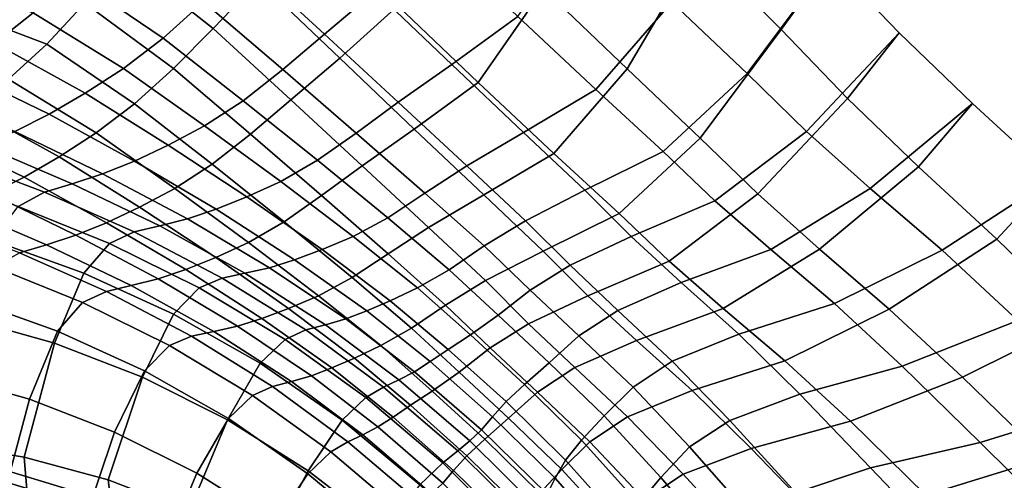
# Model space of a CAD drawing. Units: inches. Extents: x -12.8 to 12.8, y -10.4 to 13.8.
# Drawn here: x 4.2 to 9, y 8.2 to 10.5 of the extents above; entities that cross this region are included whole.
import ezdxf

# ---------------------------------------------------------------- set-up
doc = ezdxf.new("R2010")
doc.units = ezdxf.units.IN
doc.header["$MEASUREMENT"] = 0
doc.layers.add('Knoll Studio Chair', color=2, linetype='Continuous')
doc.layers.add('Knoll Studio Chair Cushion', color=2, linetype='Continuous')

msp = doc.modelspace()

# ---------------------------------------------------------------- linework, layer by layer
at = {"layer": 'Knoll Studio Chair'}
for points in [[(7.5054, 10.8139, 29.3426), (7.1576, 10.2205, 29.2901), (6.7505, 10.6116, 29.7766), (7.0535, 11.2704, 29.8323)], [(8.1466, 10.7426, 28.5968), (7.7412, 10.1974, 28.5469), (7.3744, 10.5448, 29.135), (7.7334, 11.1574, 29.1891)], [(7.7334, 11.1574, 29.1891), (7.5054, 10.8139, 29.3426), (7.9057, 10.4121, 28.7688), (8.1466, 10.7426, 28.5968)], [(5.3649, 10.6492, 29.054), (5.1419, 10.4176, 28.0485), (4.7022, 10.7642, 28.2106), (4.9057, 11.026, 29.2391)], [(6.7505, 10.6116, 29.7766), (6.4314, 10.1536, 29.233), (6.0403, 10.5277, 29.629), (6.3214, 11.0335, 30.2128)], [(5.9304, 10.5996, 28.5997), (5.6838, 10.3902, 27.5933), (5.2937, 10.7483, 27.8534), (5.5238, 10.9874, 28.8912)], [(6.0403, 10.5277, 29.629), (5.7587, 10.2735, 28.7716), (5.3649, 10.6492, 29.054), (5.6166, 10.9337, 29.9536)], [(7.3744, 10.5448, 29.135), (7.0051, 10.12, 28.6177), (6.6247, 10.4758, 29.0761), (6.9541, 10.9486, 29.6372)], [(5.0944, 10.5472, 26.7547), (4.8994, 10.37, 25.6287), (4.458, 10.6696, 25.7615), (4.6491, 10.8748, 26.9042)], [(6.6247, 10.4758, 29.0761), (6.3034, 10.2419, 28.2393), (5.9304, 10.5996, 28.5997), (6.2211, 10.862, 29.4849)], [(7.9057, 10.4121, 28.7688), (7.513, 9.8839, 28.7204), (7.1576, 10.2205, 29.2901), (7.5054, 10.8139, 29.3426)], [(4.5175, 10.5401, 27.1291), (4.3323, 10.3413, 26.022), (3.8057, 10.5408, 26.036), (3.975, 10.7574, 27.1452)], [(5.1419, 10.4176, 28.0485), (4.9489, 10.2228, 26.9842), (4.5175, 10.5401, 27.1291), (4.7022, 10.7642, 28.2106)], [(5.6838, 10.3902, 27.5933), (5.4812, 10.2174, 26.5209), (5.0944, 10.5472, 26.7547), (5.2937, 10.7483, 27.8534)], [(8.4809, 10.3955, 27.9165), (8.0298, 9.9163, 27.8718), (7.7412, 10.1974, 28.5469), (8.1466, 10.7426, 28.5968)], [(8.1466, 10.7426, 28.5968), (7.9057, 10.4121, 28.7688), (8.2295, 10.0758, 28.1097), (8.4809, 10.3955, 27.9165)], [(4.2655, 10.4941, 24.6025), (4.0777, 10.3451, 23.4334), (3.5613, 10.5141, 23.4471), (3.7366, 10.6816, 24.6161)], [(4.8994, 10.37, 25.6287), (4.7059, 10.2229, 24.4861), (4.2655, 10.4941, 24.6025), (4.458, 10.6696, 25.7615)], [(5.7587, 10.2735, 28.7716), (5.5198, 10.0707, 27.7966), (5.1419, 10.4176, 28.0485), (5.3649, 10.6492, 29.054)], [(6.3034, 10.2419, 28.2393), (6.0416, 10.0581, 27.2696), (5.6838, 10.3902, 27.5933), (5.9304, 10.5996, 28.5997)], [(7.1576, 10.2205, 29.2901), (6.7999, 9.8089, 28.789), (6.4314, 10.1536, 29.233), (6.7505, 10.6116, 29.7766)], [(5.4812, 10.2174, 26.5209), (5.2884, 10.0655, 25.4209), (4.8994, 10.37, 25.6287), (5.0944, 10.5472, 26.7547)], [(7.7412, 10.1974, 28.5469), (7.3328, 9.8179, 28.0765), (7.0051, 10.12, 28.6177), (7.3744, 10.5448, 29.135)], [(4.3323, 10.3413, 26.022), (4.1459, 10.1713, 24.8993), (3.6335, 10.3529, 24.9124), (3.8057, 10.5408, 26.036)], [(4.9489, 10.2228, 26.9842), (4.7599, 10.0511, 25.8934), (4.3323, 10.3413, 26.022), (4.5175, 10.5401, 27.1291)], [(6.4314, 10.1536, 29.233), (6.12, 9.927, 28.4224), (5.7587, 10.2735, 28.7716), (6.0403, 10.5277, 29.629)], [(4.7059, 10.2229, 24.4861), (4.5198, 10.1027, 23.3329), (4.0777, 10.3451, 23.4334), (4.2655, 10.4941, 24.6025)], [(7.0051, 10.12, 28.6177), (6.6529, 9.9114, 27.8326), (6.3034, 10.2419, 28.2393), (6.6247, 10.4758, 29.0761)], [(5.5198, 10.0707, 27.7966), (5.3235, 9.9033, 26.7577), (4.9489, 10.2228, 26.9842), (5.1419, 10.4176, 28.0485)], [(8.2295, 10.0758, 28.1097), (7.7925, 9.6116, 28.0664), (7.513, 9.8839, 28.7204), (7.9057, 10.4121, 28.7688)], [(5.2884, 10.0655, 25.4209), (5.1006, 9.9439, 24.3042), (4.7059, 10.2229, 24.4861), (4.8994, 10.37, 25.6287)], [(6.0416, 10.0581, 27.2696), (5.8379, 9.9083, 26.2291), (5.4812, 10.2174, 26.5209), (5.6838, 10.3902, 27.5933)], [(8.8369, 10.0529, 27.2451), (8.3402, 9.6384, 27.2055), (8.0298, 9.9163, 27.8718), (8.4809, 10.3955, 27.9165)], [(8.4809, 10.3955, 27.9165), (8.2295, 10.0758, 28.1097), (8.5744, 9.7439, 27.4593), (8.8369, 10.0529, 27.2451)], [(4.5198, 10.1027, 23.3329), (4.3437, 10.0009, 22.1756), (3.8978, 10.2159, 22.2606), (4.0777, 10.3451, 23.4334)], [(4.7599, 10.0511, 25.8934), (4.5725, 9.9086, 24.7865), (4.1459, 10.1713, 24.8993), (4.3323, 10.3413, 26.022)], [(6.12, 9.927, 28.4224), (5.8664, 9.749, 27.483), (5.5198, 10.0707, 27.7966), (5.7587, 10.2735, 28.7716)], [(4.3437, 10.0009, 22.1756), (4.1772, 9.9163, 21.0203), (3.7268, 10.1057, 21.0899), (3.8978, 10.2159, 22.2606)], [(5.1006, 9.9439, 24.3042), (4.9236, 9.8493, 23.1768), (4.5198, 10.1027, 23.3329), (4.7059, 10.2229, 24.4861)], [(5.3235, 9.9033, 26.7577), (5.1368, 9.7561, 25.692), (4.7599, 10.0511, 25.8934), (4.9489, 10.2228, 26.9842)], [(5.8379, 9.9083, 26.2291), (5.6502, 9.7757, 25.1613), (5.2884, 10.0655, 25.4209), (5.4812, 10.2174, 26.5209)], [(6.6529, 9.9114, 27.8326), (6.3764, 9.7485, 26.9031), (6.0416, 10.0581, 27.2696), (6.3034, 10.2419, 28.2393)], [(7.513, 9.8839, 28.7204), (7.1173, 9.5162, 28.2647), (6.7999, 9.8089, 28.789), (7.1576, 10.2205, 29.2901)], [(4.5725, 9.9086, 24.7865), (4.3922, 9.7921, 23.6693), (3.964, 10.027, 23.7667), (4.1459, 10.1713, 24.8993)], [(8.0298, 9.9163, 27.8718), (7.584, 9.5786, 27.451), (7.3328, 9.8179, 28.0765), (7.7412, 10.1974, 28.5469)], [(6.7999, 9.8089, 28.789), (6.4586, 9.6068, 28.0284), (6.12, 9.927, 28.4224), (6.4314, 10.1536, 29.233)], [(7.3328, 9.8179, 28.0765), (6.9512, 9.6297, 27.3476), (6.6529, 9.9114, 27.8326), (7.0051, 10.12, 28.6177)], [(4.9236, 9.8493, 23.1768), (4.7586, 9.7718, 22.0449), (4.3437, 10.0009, 22.1756), (4.5198, 10.1027, 23.3329)], [(5.6502, 9.7757, 25.1613), (5.4713, 9.673, 24.0772), (5.1006, 9.9439, 24.3042), (5.2884, 10.0655, 25.4209)], [(5.8664, 9.749, 27.483), (5.6691, 9.6039, 26.4751), (5.3235, 9.9033, 26.7577), (5.5198, 10.0707, 27.7966)], [(8.5744, 9.7439, 27.4593), (8.0933, 9.3424, 27.4209), (7.7925, 9.6116, 28.0664), (8.2295, 10.0758, 28.1097)], [(4.3922, 9.7921, 23.6693), (4.2216, 9.6935, 22.5482), (3.7897, 9.9018, 22.6306), (3.964, 10.027, 23.7667)], [(5.1368, 9.7561, 25.692), (4.9549, 9.6383, 24.6103), (4.5725, 9.9086, 24.7865), (4.7599, 10.0511, 25.8934)], [(6.3764, 9.7485, 26.9031), (6.1727, 9.616, 25.8982), (5.8379, 9.9083, 26.2291), (6.0416, 10.0581, 27.2696)], [(9.2314, 9.6895, 26.6064), (8.6896, 9.3377, 26.5716), (8.3402, 9.6384, 27.2055), (8.8369, 10.0529, 27.2451)], [(8.8369, 10.0529, 27.2451), (8.5744, 9.7439, 27.4593), (8.9566, 9.3919, 26.8405), (9.2314, 9.6895, 26.6064)], [(4.7586, 9.7718, 22.0449), (4.6038, 9.7096, 20.9149), (4.1772, 9.9163, 21.0203), (4.3437, 10.0009, 22.1756)], [(5.4713, 9.673, 24.0772), (5.3066, 9.5972, 22.9823), (4.9236, 9.8493, 23.1768), (5.1006, 9.9439, 24.3042)], [(6.4586, 9.6068, 28.0284), (6.1908, 9.4491, 27.1279), (5.8664, 9.749, 27.483), (6.12, 9.927, 28.4224)], [(4.2216, 9.6935, 22.5482), (4.0603, 9.6116, 21.429), (3.624, 9.7951, 21.4964), (3.7897, 9.9018, 22.6306)], [(4.6038, 9.7096, 20.9149), (4.4562, 9.6613, 19.7922), (4.0192, 9.8478, 19.8729), (4.1772, 9.9163, 21.0203)], [(4.9549, 9.6383, 24.6103), (4.7834, 9.5467, 23.5181), (4.3922, 9.7921, 23.6693), (4.5725, 9.9086, 24.7865)], [(5.6691, 9.6039, 26.4751), (5.4873, 9.4753, 25.4406), (5.1368, 9.7561, 25.692), (5.3235, 9.9033, 26.7577)], [(6.1727, 9.616, 25.8982), (5.9914, 9.496, 24.8667), (5.6502, 9.7757, 25.1613), (5.8379, 9.9083, 26.2291)], [(6.9512, 9.6297, 27.3476), (6.6624, 9.4813, 26.4638), (6.3764, 9.7485, 26.9031), (6.6529, 9.9114, 27.8326)], [(7.7925, 9.6116, 28.0664), (7.3606, 9.2845, 27.6588), (7.1173, 9.5162, 28.2647), (7.513, 9.8839, 28.7204)], [(8.3402, 9.6384, 27.2055), (7.8563, 9.3407, 26.8336), (7.584, 9.5786, 27.451), (8.0298, 9.9163, 27.8718)], [(4.4562, 9.6613, 19.7922), (4.3204, 9.6199, 18.6816), (3.8746, 9.7885, 18.7383), (4.0192, 9.8478, 19.8729)], [(5.3066, 9.5972, 22.9823), (5.1563, 9.5371, 21.8827), (4.7586, 9.7718, 22.0449), (4.9236, 9.8493, 23.1768)], [(4.3204, 9.6199, 18.6816), (4.1927, 9.5507, 17.5909), (3.742, 9.7013, 17.6245), (3.8746, 9.7885, 18.7383)], [(4.7834, 9.5467, 23.5181), (4.6236, 9.4716, 22.4216), (4.2216, 9.6935, 22.5482), (4.3922, 9.7921, 23.6693)], [(7.1173, 9.5162, 28.2647), (6.7476, 9.3339, 27.5586), (6.4586, 9.6068, 28.0284), (6.7999, 9.8089, 28.789)], [(7.584, 9.5786, 27.451), (7.1761, 9.4054, 26.7826), (6.9512, 9.6297, 27.3476), (7.3328, 9.8179, 28.0765)], [(5.1563, 9.5371, 21.8827), (5.0166, 9.4906, 20.7843), (4.6038, 9.7096, 20.9149), (4.7586, 9.7718, 22.0449)], [(5.4873, 9.4753, 25.4406), (5.314, 9.3759, 24.3904), (4.9549, 9.6383, 24.6103), (5.1368, 9.7561, 25.692)], [(5.9914, 9.496, 24.8667), (5.823, 9.4052, 23.8195), (5.4713, 9.673, 24.0772), (5.6502, 9.7757, 25.1613)], [(6.1908, 9.4491, 27.1279), (5.9934, 9.3207, 26.1545), (5.6691, 9.6039, 26.4751), (5.8664, 9.749, 27.483)], [(6.6624, 9.4813, 26.4638), (6.4617, 9.3585, 25.501), (6.1727, 9.616, 25.8982), (6.3764, 9.7485, 26.9031)], [(8.9566, 9.3919, 26.8405), (8.4317, 9.051, 26.8068), (8.0933, 9.3424, 27.4209), (8.5744, 9.7439, 27.4593)], [(4.6236, 9.4716, 22.4216), (4.4736, 9.4114, 21.3269), (4.0603, 9.6116, 21.429), (4.2216, 9.6935, 22.5482)], [(5.0166, 9.4906, 20.7843), (4.8826, 9.4562, 19.6926), (4.4562, 9.6613, 19.7922), (4.6038, 9.7096, 20.9149)], [(9.6438, 9.2881, 26.0031), (9.0584, 8.9963, 25.9728), (8.6896, 9.3377, 26.5716), (9.2314, 9.6895, 26.6064)], [(8.9566, 9.3919, 26.8405), (9.3561, 9.003, 26.2561), (9.6438, 9.2881, 26.0031), (9.2314, 9.6895, 26.6064)], [(4.8826, 9.4562, 19.6926), (4.7582, 9.427, 18.6116), (4.3204, 9.6199, 18.6816), (4.4562, 9.6613, 19.7922)], [(5.314, 9.3759, 24.3904), (5.1544, 9.3025, 23.3297), (4.7834, 9.5467, 23.5181), (4.9549, 9.6383, 24.6103)], [(5.823, 9.4052, 23.8195), (5.6724, 9.341, 22.7616), (5.3066, 9.5972, 22.9823), (5.4713, 9.673, 24.0772)], [(8.6896, 9.3377, 26.5716), (8.1665, 9.0784, 26.2467), (7.8563, 9.3407, 26.8336), (8.3402, 9.6384, 27.2055)], [(4.4736, 9.4114, 21.3269), (4.3306, 9.3646, 20.2393), (3.9072, 9.5452, 20.3175), (4.0603, 9.6116, 21.429)], [(4.7582, 9.427, 18.6116), (4.6379, 9.3712, 17.5488), (4.1927, 9.5507, 17.5909), (4.3204, 9.6199, 18.6816)], [(5.6724, 9.341, 22.7616), (5.5385, 9.2908, 21.6986), (5.1563, 9.5371, 21.8827), (5.3066, 9.5972, 22.9823)], [(5.9934, 9.3207, 26.1545), (5.8179, 9.2044, 25.1552), (5.4873, 9.4753, 25.4406), (5.6691, 9.6039, 26.4751)], [(6.4617, 9.3585, 25.501), (6.2903, 9.2424, 24.5128), (5.9914, 9.496, 24.8667), (6.1727, 9.616, 25.8982)], [(6.7476, 9.3339, 27.5586), (6.4679, 9.1902, 26.7024), (6.1908, 9.4491, 27.1279), (6.4586, 9.6068, 28.0284)], [(7.1761, 9.4054, 26.7826), (6.8787, 9.2645, 25.95), (6.6624, 9.4813, 26.4638), (6.9512, 9.6297, 27.3476)], [(8.0933, 9.3424, 27.4209), (7.6244, 9.054, 27.0607), (7.3606, 9.2845, 27.6588), (7.7925, 9.6116, 28.0664)], [(4.3306, 9.3646, 20.2393), (4.199, 9.3245, 19.1634), (3.7672, 9.4878, 19.2183), (3.9072, 9.5452, 20.3175)], [(4.6379, 9.3712, 17.5488), (4.512, 9.2267, 16.5237), (4.0665, 9.3863, 16.5407), (4.1927, 9.5507, 17.5909)], [(5.1544, 9.3025, 23.3297), (5.0088, 9.2442, 22.2644), (4.6236, 9.4716, 22.4216), (4.7834, 9.5467, 23.5181)], [(5.5385, 9.2908, 21.6986), (5.4157, 9.2529, 20.6362), (5.0166, 9.4906, 20.7843), (5.1563, 9.5371, 21.8827)], [(7.8563, 9.3407, 26.8336), (7.4201, 9.1801, 26.2247), (7.1761, 9.4054, 26.7826), (7.584, 9.5786, 27.451)], [(5.4157, 9.2529, 20.6362), (5.2968, 9.2256, 19.5794), (4.8826, 9.4562, 19.6926), (5.0166, 9.4906, 20.7843)], [(6.2903, 9.2424, 24.5128), (6.1361, 9.1542, 23.5101), (5.823, 9.4052, 23.8195), (5.9914, 9.496, 24.8667)], [(7.3606, 9.2845, 27.6588), (6.9655, 9.1166, 27.0113), (6.7476, 9.3339, 27.5586), (7.1173, 9.5162, 28.2647)], [(5.0088, 9.2442, 22.2644), (4.8735, 9.1992, 21.2004), (4.4736, 9.4114, 21.3269), (4.6236, 9.4716, 22.4216)], [(5.2968, 9.2256, 19.5794), (5.1854, 9.2026, 18.5318), (4.7582, 9.427, 18.6116), (4.8826, 9.4562, 19.6926)], [(5.8179, 9.2044, 25.1552), (5.6547, 9.1164, 24.1408), (5.314, 9.3759, 24.3904), (5.4873, 9.4753, 25.4406)], [(6.4679, 9.1902, 26.7024), (6.2734, 9.0712, 25.7697), (5.9934, 9.3207, 26.1545), (6.1908, 9.4491, 27.1279)], [(6.8787, 9.2645, 25.95), (6.6855, 9.143, 25.0358), (6.4617, 9.3585, 25.501), (6.6624, 9.4813, 26.4638)], [(4.8735, 9.1992, 21.2004), (4.7436, 9.1658, 20.1428), (4.3306, 9.3646, 20.2393), (4.4736, 9.4114, 21.3269)], [(5.1854, 9.2026, 18.5318), (5.0736, 9.1551, 17.5002), (4.6379, 9.3712, 17.5488), (4.7582, 9.427, 18.6116)], [(6.1361, 9.1542, 23.5101), (6.0035, 9.0919, 22.4969), (5.6724, 9.341, 22.7616), (5.823, 9.4052, 23.8195)], [(7.4201, 9.1801, 26.2247), (7.1116, 9.044, 25.4425), (6.8787, 9.2645, 25.95), (7.1761, 9.4054, 26.7826)], [(4.512, 9.2267, 16.5237), (4.3704, 8.8849, 15.6152), (3.9342, 9.0079, 15.6158), (4.0665, 9.3863, 16.5407)], [(4.7436, 9.1658, 20.1428), (4.6232, 9.1376, 19.0955), (4.199, 9.3245, 19.1634), (4.3306, 9.3646, 20.2393)], [(5.0736, 9.1551, 17.5002), (4.9488, 9.027, 16.5028), (4.512, 9.2267, 16.5237), (4.6379, 9.3712, 17.5488)], [(5.6547, 9.1164, 24.1408), (5.5088, 9.0542, 23.1159), (5.1544, 9.3025, 23.3297), (5.314, 9.3759, 24.3904)], [(6.6855, 9.143, 25.0358), (6.5292, 9.0216, 24.0982), (6.2903, 9.2424, 24.5128), (6.4617, 9.3585, 25.501)], [(9.3561, 9.003, 26.2561), (8.789, 8.7204, 26.2268), (8.4317, 9.051, 26.8068), (8.9566, 9.3919, 26.8405)], [(4.6232, 9.1376, 19.0955), (4.5066, 9.0835, 18.066), (4.0754, 9.2575, 18.1068), (4.199, 9.3245, 19.1634)], [(5.5088, 9.0542, 23.1159), (5.379, 9.0057, 22.0861), (5.0088, 9.2442, 22.2644), (5.1544, 9.3025, 23.3297)], [(6.0035, 9.0919, 22.4969), (5.89, 9.0421, 21.4783), (5.5385, 9.2908, 21.6986), (5.6724, 9.341, 22.7616)], [(6.2734, 9.0712, 25.7697), (6.1074, 8.9588, 24.8124), (5.8179, 9.2044, 25.1552), (5.9934, 9.3207, 26.1545)], [(6.9655, 9.1166, 27.0113), (6.6774, 8.9802, 26.2047), (6.4679, 9.1902, 26.7024), (6.7476, 9.3339, 27.5586)], [(8.1665, 9.0784, 26.2467), (7.6997, 8.9295, 25.6949), (7.4201, 9.1801, 26.2247), (7.8563, 9.3407, 26.8336)], [(8.4317, 9.051, 26.8068), (7.9249, 8.7999, 26.4921), (7.6244, 9.054, 27.0607), (8.0933, 9.3424, 27.4209)], [(9.0584, 8.9963, 25.9728), (8.4961, 8.774, 25.6926), (8.1665, 9.0784, 26.2467), (8.6896, 9.3377, 26.5716)], [(4.5066, 9.0835, 18.066), (4.3847, 8.9435, 17.073), (3.9531, 9.0981, 17.0894), (4.0754, 9.2575, 18.1068)], [(5.7879, 9.0034, 20.4594), (5.6879, 8.9744, 19.4447), (5.2968, 9.2256, 19.5794), (5.4157, 9.2529, 20.6362)], [(5.89, 9.0421, 21.4783), (5.7879, 9.0034, 20.4594), (5.4157, 9.2529, 20.6362), (5.5385, 9.2908, 21.6986)], [(7.1116, 9.044, 25.4425), (6.9224, 8.9206, 24.5761), (6.6855, 9.143, 25.0358), (6.8787, 9.2645, 25.95)], [(7.6244, 9.054, 27.0607), (7.2019, 8.8984, 26.4708), (6.9655, 9.1166, 27.0113), (7.3606, 9.2845, 27.6588)], [(4.9488, 9.027, 16.5028), (4.7979, 8.7203, 15.6122), (4.3704, 8.8849, 15.6152), (4.512, 9.2267, 16.5237)], [(5.379, 9.0057, 22.0861), (5.2601, 8.9689, 21.0569), (4.8735, 9.1992, 21.2004), (5.0088, 9.2442, 22.2644)], [(5.5926, 8.9498, 18.4367), (5.4918, 8.904, 17.4416), (5.0736, 9.1551, 17.5002), (5.1854, 9.2026, 18.5318)], [(5.6879, 8.9744, 19.4447), (5.5926, 8.9498, 18.4367), (5.1854, 9.2026, 18.5318), (5.2968, 9.2256, 19.5794)], [(6.1074, 8.9588, 24.8124), (5.958, 8.8733, 23.841), (5.6547, 9.1164, 24.1408), (5.8179, 9.2044, 25.1552)], [(6.5292, 9.0216, 24.0982), (6.3946, 8.9259, 23.1477), (6.1361, 9.1542, 23.5101), (6.2903, 9.2424, 24.5128)], [(5.145, 8.9424, 20.0332), (5.0371, 8.9202, 19.0182), (4.6232, 9.1376, 19.0955), (4.7436, 9.1658, 20.1428)], [(5.2601, 8.9689, 21.0569), (5.145, 8.9424, 20.0332), (4.7436, 9.1658, 20.1428), (4.8735, 9.1992, 21.2004)], [(5.4918, 8.904, 17.4416), (5.3702, 8.7874, 16.4762), (4.9488, 9.027, 16.5028), (5.0736, 9.1551, 17.5002)], [(6.3946, 8.9259, 23.1477), (6.2854, 8.8553, 22.1872), (6.0035, 9.0919, 22.4969), (6.1361, 9.1542, 23.5101)], [(6.6774, 8.9802, 26.2047), (6.4903, 8.8625, 25.319), (6.2734, 9.0712, 25.7697), (6.4679, 9.1902, 26.7024)], [(7.6997, 8.9295, 25.6949), (7.376, 8.7971, 24.9606), (7.1116, 9.044, 25.4425), (7.4201, 9.1801, 26.2247)], [(5.0371, 8.9202, 19.0182), (4.9287, 8.8741, 18.0189), (4.5066, 9.0835, 18.066), (4.6232, 9.1376, 19.0955)], [(5.958, 8.8733, 23.841), (5.8295, 8.8129, 22.8594), (5.5088, 9.0542, 23.1159), (5.6547, 9.1164, 24.1408)], [(6.9224, 8.9206, 24.5761), (6.777, 8.7904, 23.6882), (6.5292, 9.0216, 24.0982), (6.6855, 9.143, 25.0358)], [(7.2019, 8.8984, 26.4708), (6.903, 8.7665, 25.713), (6.6774, 8.9802, 26.2047), (6.9655, 9.1166, 27.0113)], [(4.3847, 8.9435, 17.073), (4.2475, 8.6125, 16.1928), (3.825, 8.7315, 16.1934), (3.9531, 9.0981, 17.0894)], [(4.9287, 8.8741, 18.0189), (4.8078, 8.7501, 17.0527), (4.3847, 8.9435, 17.073), (4.5066, 9.0835, 18.066)], [(6.2854, 8.8553, 22.1872), (6.1979, 8.7956, 21.221), (5.89, 9.0421, 21.4783), (6.0035, 9.0919, 22.4969)], [(6.4903, 8.8625, 25.319), (6.3388, 8.7448, 24.4107), (6.1074, 8.9588, 24.8124), (6.2734, 9.0712, 25.7697)], [(8.4961, 8.774, 25.6926), (7.9973, 8.6368, 25.1949), (7.6997, 8.9295, 25.6949), (8.1665, 9.0784, 26.2467)], [(5.3702, 8.7874, 16.4762), (5.2112, 8.513, 15.6063), (4.7979, 8.7203, 15.6122), (4.9488, 9.027, 16.5028)], [(5.8295, 8.8129, 22.8594), (5.7195, 8.7647, 21.8727), (5.379, 9.0057, 22.0861), (5.5088, 9.0542, 23.1159)], [(6.1979, 8.7956, 21.221), (6.1219, 8.7462, 20.2534), (5.7879, 9.0034, 20.4594), (5.89, 9.0421, 21.4783)], [(6.777, 8.7904, 23.6882), (6.6578, 8.6837, 22.7891), (6.3946, 8.9259, 23.1477), (6.5292, 9.0216, 24.0982)], [(7.376, 8.7971, 24.9606), (7.1857, 8.6709, 24.1394), (6.9224, 8.9206, 24.5761), (7.1116, 9.044, 25.4425)], [(7.9249, 8.7999, 26.4921), (7.4727, 8.6557, 25.9575), (7.2019, 8.8984, 26.4708), (7.6244, 9.054, 27.0607)], [(8.789, 8.7204, 26.2268), (8.2442, 8.505, 25.9553), (7.9249, 8.7999, 26.4921), (8.4317, 9.051, 26.8068)], [(4.3704, 8.8849, 15.6152), (4.2228, 8.3302, 14.9309), (3.8055, 8.3986, 14.9342), (3.9342, 9.0079, 15.6158)], [(5.6206, 8.7272, 20.8856), (5.5238, 8.6991, 19.9026), (5.145, 8.9424, 20.0332), (5.2601, 8.9689, 21.0569)], [(5.7195, 8.7647, 21.8727), (5.6206, 8.7272, 20.8856), (5.2601, 8.9689, 21.0569), (5.379, 9.0057, 22.0861)], [(6.0457, 8.7063, 19.288), (5.9711, 8.6717, 18.3261), (5.5926, 8.9498, 18.4367), (5.6879, 8.9744, 19.4447)], [(6.1219, 8.7462, 20.2534), (6.0457, 8.7063, 19.288), (5.6879, 8.9744, 19.4447), (5.7879, 9.0034, 20.4594)], [(6.903, 8.7665, 25.713), (6.7197, 8.647, 24.8737), (6.4903, 8.8625, 25.319), (6.6774, 8.9802, 26.2047)], [(9.4764, 8.589, 25.4605), (8.8744, 8.4027, 25.2205), (8.4961, 8.774, 25.6926), (9.0584, 8.9963, 25.9728)], [(9.8018, 8.5534, 25.7564), (9.1939, 8.3258, 25.7305), (8.789, 8.7204, 26.2268), (9.3561, 9.003, 26.2561)], [(4.8078, 8.7501, 17.0527), (4.6617, 8.453, 16.1899), (4.2475, 8.6125, 16.1928), (4.3847, 8.9435, 17.073)], [(5.4315, 8.6753, 18.9261), (5.3339, 8.631, 17.9622), (4.9287, 8.8741, 18.0189), (5.0371, 8.9202, 19.0182)], [(5.5238, 8.6991, 19.9026), (5.4315, 8.6753, 18.9261), (5.0371, 8.9202, 19.0182), (5.145, 8.9424, 20.0332)], [(5.9711, 8.6717, 18.3261), (5.8853, 8.6206, 17.3731), (5.4918, 8.904, 17.4416), (5.5926, 8.9498, 18.4367)], [(6.3388, 8.7448, 24.4107), (6.2084, 8.6522, 23.49), (5.958, 8.8733, 23.841), (6.1074, 8.9588, 24.8124)], [(6.6578, 8.6837, 22.7891), (6.5677, 8.6009, 21.8805), (6.2854, 8.8553, 22.1872), (6.3946, 8.9259, 23.1477)], [(7.1857, 8.6709, 24.1394), (7.0454, 8.5311, 23.2986), (6.777, 8.7904, 23.6882), (6.9224, 8.9206, 24.5761)], [(7.9973, 8.6368, 25.1949), (7.6558, 8.5085, 24.5059), (7.376, 8.7971, 24.9606), (7.6997, 8.9295, 25.6949)], [(4.7979, 8.7203, 15.6122), (4.6312, 8.2208, 14.9256), (4.2228, 8.3302, 14.9309), (4.3704, 8.8849, 15.6152)], [(5.3339, 8.631, 17.9622), (5.216, 8.518, 17.0269), (4.8078, 8.7501, 17.0527), (4.9287, 8.8741, 18.0189)], [(5.8853, 8.6206, 17.3731), (5.7697, 8.51, 16.4439), (5.3702, 8.7874, 16.4762), (5.4918, 8.904, 17.4416)], [(6.2084, 8.6522, 23.49), (6.1027, 8.5837, 22.5594), (5.8295, 8.8129, 22.8594), (5.958, 8.8733, 23.841)], [(7.4727, 8.6557, 25.9575), (7.1591, 8.5274, 25.2462), (6.903, 8.7665, 25.713), (7.2019, 8.8984, 26.4708)], [(6.5677, 8.6009, 21.8805), (6.5016, 8.5276, 20.9659), (6.1979, 8.7956, 21.221), (6.2854, 8.8553, 22.1872)], [(6.7197, 8.647, 24.8737), (6.5789, 8.5209, 24.0136), (6.3388, 8.7448, 24.4107), (6.4903, 8.8625, 25.319)], [(5.7697, 8.51, 16.4439), (5.6046, 8.2644, 15.5974), (5.2112, 8.513, 15.6063), (5.3702, 8.7874, 16.4762)], [(6.1027, 8.5837, 22.5594), (6.0178, 8.526, 21.6235), (5.7195, 8.7647, 21.8727), (5.8295, 8.8129, 22.8594)], [(6.5016, 8.5276, 20.9659), (6.4473, 8.4638, 20.0487), (6.1219, 8.7462, 20.2534), (6.1979, 8.7956, 21.221)], [(7.0454, 8.5311, 23.2986), (6.9351, 8.4125, 22.448), (6.6578, 8.6837, 22.7891), (6.777, 8.7904, 23.6882)], [(7.6558, 8.5085, 24.5059), (7.4605, 8.3802, 23.7272), (7.1857, 8.6709, 24.1394), (7.376, 8.7971, 24.9606)], [(8.2442, 8.505, 25.9553), (7.7611, 8.3721, 25.4731), (7.4727, 8.6557, 25.9575), (7.9249, 8.7999, 26.4921)], [(8.8744, 8.4027, 25.2205), (8.3413, 8.2783, 24.771), (7.9973, 8.6368, 25.1949), (8.4961, 8.774, 25.6926)], [(4.2475, 8.6125, 16.1928), (4.1045, 8.0751, 15.5299), (3.7002, 8.1413, 15.5331), (3.825, 8.7315, 16.1934)], [(5.216, 8.518, 17.0269), (5.062, 8.2522, 16.1842), (4.6617, 8.453, 16.1899), (4.8078, 8.7501, 17.0527)], [(5.9442, 8.478, 20.6861), (5.8705, 8.4394, 19.7508), (5.5238, 8.6991, 19.9026), (5.6206, 8.7272, 20.8856)], [(6.0178, 8.526, 21.6235), (5.9442, 8.478, 20.6861), (5.6206, 8.7272, 20.8856), (5.7195, 8.7647, 21.8727)], [(6.4473, 8.4638, 20.0487), (6.3909, 8.4096, 19.1317), (6.0457, 8.7063, 19.288), (6.1219, 8.7462, 20.2534)], [(6.5789, 8.5209, 24.0136), (6.4634, 8.4175, 23.1426), (6.2084, 8.6522, 23.49), (6.3388, 8.7448, 24.4107)], [(7.1591, 8.5274, 25.2462), (6.9748, 8.4051, 24.4506), (6.7197, 8.647, 24.8737), (6.903, 8.7665, 25.713)], [(5.2112, 8.513, 15.6063), (5.0255, 8.0683, 14.9182), (4.6312, 8.2208, 14.9256), (4.7979, 8.7203, 15.6122)], [(5.7982, 8.4059, 18.8191), (5.7151, 8.3564, 17.8958), (5.3339, 8.631, 17.9622), (5.4315, 8.6753, 18.9261)], [(5.8705, 8.4394, 19.7508), (5.7982, 8.4059, 18.8191), (5.4315, 8.6753, 18.9261), (5.5238, 8.6991, 19.9026)], [(6.3909, 8.4096, 19.1317), (6.3333, 8.362, 18.2153), (5.9711, 8.6717, 18.3261), (6.0457, 8.7063, 19.288)], [(6.9351, 8.4125, 22.448), (6.8574, 8.3167, 21.5883), (6.5677, 8.6009, 21.8805), (6.6578, 8.6837, 22.7891)], [(9.1939, 8.3258, 25.7305), (8.6108, 8.1453, 25.498), (8.2442, 8.505, 25.9553), (8.789, 8.7204, 26.2268)], [(5.7151, 8.3564, 17.8958), (5.6031, 8.2493, 16.9956), (5.216, 8.518, 17.0269), (5.3339, 8.631, 17.9622)], [(6.3333, 8.362, 18.2153), (6.2594, 8.303, 17.3037), (5.8853, 8.6206, 17.3731), (5.9711, 8.6717, 18.3261)], [(6.4634, 8.4175, 23.1426), (6.3761, 8.3373, 22.2623), (6.1027, 8.5837, 22.5594), (6.2084, 8.6522, 23.49)], [(6.9748, 8.4051, 24.4506), (6.8389, 8.2697, 23.6361), (6.5789, 8.5209, 24.0136), (6.7197, 8.647, 24.8737)], [(7.4605, 8.3802, 23.7272), (7.3206, 8.2319, 22.9305), (7.0454, 8.5311, 23.2986), (7.1857, 8.6709, 24.1394)], [(7.7611, 8.3721, 25.4731), (7.4302, 8.2478, 24.8057), (7.1591, 8.5274, 25.2462), (7.4727, 8.6557, 25.9575)], [(8.3413, 8.2783, 24.771), (7.9772, 8.1564, 24.1212), (7.6558, 8.5085, 24.5059), (7.9973, 8.6368, 25.1949)], [(4.6617, 8.453, 16.1899), (4.5001, 7.969, 15.5248), (4.1045, 8.0751, 15.5299), (4.2475, 8.6125, 16.1928)], [(6.2594, 8.303, 17.3037), (6.1475, 8.1964, 16.41), (5.7697, 8.51, 16.4439), (5.8853, 8.6206, 17.3731)], [(6.3761, 8.3373, 22.2623), (6.3121, 8.2663, 21.3763), (6.0178, 8.526, 21.6235), (6.1027, 8.5837, 22.5594)], [(6.8574, 8.3167, 21.5883), (6.8059, 8.229, 20.7222), (6.5016, 8.5276, 20.9659), (6.5677, 8.6009, 21.8805)], [(9.9785, 8.0967, 25.1471), (9.3357, 7.9456, 24.9389), (8.8744, 8.4027, 25.2205), (9.4764, 8.589, 25.4605)], [(7.3206, 8.2319, 22.9305), (7.214, 8.1026, 22.1254), (6.9351, 8.4125, 22.448), (7.0454, 8.5311, 23.2986)], [(5.6046, 8.2644, 15.5974), (5.4005, 7.8731, 14.9088), (5.0255, 8.0683, 14.9182), (5.2112, 8.513, 15.6063)], [(5.6031, 8.2493, 16.9956), (5.4431, 8.0113, 16.1756), (5.062, 8.2522, 16.1842), (5.216, 8.518, 17.0269)], [(6.1475, 8.1964, 16.41), (5.9749, 7.9777, 15.5866), (5.6046, 8.2644, 15.5974), (5.7697, 8.51, 16.4439)], [(6.3121, 8.2663, 21.3763), (6.2595, 8.2045, 20.4877), (5.9442, 8.478, 20.6861), (6.0178, 8.526, 21.6235)], [(6.8059, 8.229, 20.7222), (6.7668, 8.15, 19.8526), (6.4473, 8.4638, 20.0487), (6.5016, 8.5276, 20.9659)], [(6.8389, 8.2697, 23.6361), (6.732, 8.1548, 22.8121), (6.4634, 8.4175, 23.1426), (6.5789, 8.5209, 24.0136)], [(7.4302, 8.2478, 24.8057), (7.241, 8.1235, 24.0513), (6.9748, 8.4051, 24.4506), (7.1591, 8.5274, 25.2462)], [(7.9772, 8.1564, 24.1212), (7.7705, 8.0291, 23.3784), (7.4605, 8.3802, 23.7272), (7.6558, 8.5085, 24.5059)], [(8.6108, 8.1453, 25.498), (8.0943, 8.0248, 25.0625), (7.7611, 8.3721, 25.4731), (8.2442, 8.505, 25.9553)], [(5.062, 8.2522, 16.1842), (4.8821, 7.8213, 15.5176), (4.5001, 7.969, 15.5248), (4.6617, 8.453, 16.1899)], [(6.2049, 8.1519, 19.5994), (6.1491, 8.1059, 18.7117), (5.7982, 8.4059, 18.8191), (5.8705, 8.4394, 19.7508)], [(6.2595, 8.2045, 20.4877), (6.2049, 8.1519, 19.5994), (5.8705, 8.4394, 19.7508), (5.9442, 8.478, 20.6861)], [(6.7668, 8.15, 19.8526), (6.724, 8.0808, 18.9814), (6.3909, 8.4096, 19.1317), (6.4473, 8.4638, 20.0487)], [(3.8403, 7.8376, 14.8403), (3.8055, 8.3986, 14.9342), (4.2228, 8.3302, 14.9309), (4.2673, 7.7826, 14.843)], [(6.1491, 8.1059, 18.7117), (6.0775, 8.0487, 17.8286), (5.7151, 8.3564, 17.8958), (5.7982, 8.4059, 18.8191)], [(6.724, 8.0808, 18.9814), (6.678, 8.0197, 18.108), (6.3333, 8.362, 18.2153), (6.3909, 8.4096, 19.1317)], [(6.732, 8.1548, 22.8121), (6.6568, 8.062, 21.9792), (6.3761, 8.3373, 22.2623), (6.4634, 8.4175, 23.1426)], [(7.241, 8.1235, 24.0513), (7.1055, 7.9798, 23.2795), (6.8389, 8.2697, 23.6361), (6.9748, 8.4051, 24.4506)], [(7.214, 8.1026, 22.1254), (7.1433, 7.9952, 21.3115), (6.8574, 8.3167, 21.5883), (6.9351, 8.4125, 22.448)], [(9.3357, 7.9456, 24.9389), (8.7641, 7.8361, 24.5257), (8.3413, 8.2783, 24.771), (8.8744, 8.4027, 25.2205)], [(6.0775, 8.0487, 17.8286), (5.9691, 7.9454, 16.9628), (5.6031, 8.2493, 16.9956), (5.7151, 8.3564, 17.8958)], [(6.678, 8.0197, 18.108), (6.6114, 7.9522, 17.2356), (6.2594, 8.303, 17.3037), (6.3333, 8.362, 18.2153)], [(7.7705, 8.0291, 23.3784), (7.6235, 7.8761, 22.6187), (7.3206, 8.2319, 22.9305), (7.4605, 8.3802, 23.7272)], [(8.0943, 8.0248, 25.0625), (7.7416, 7.9066, 24.433), (7.4302, 8.2478, 24.8057), (7.7611, 8.3721, 25.4731)], [(4.2673, 7.7826, 14.843), (4.2228, 8.3302, 14.9309), (4.6312, 8.2208, 14.9256), (4.6977, 7.7069, 14.8471)], [(6.6114, 7.9522, 17.2356), (6.4999, 7.8486, 16.3757), (6.1475, 8.1964, 16.41), (6.2594, 8.303, 17.3037)], [(6.6568, 8.062, 21.9792), (6.6069, 7.977, 21.1403), (6.3121, 8.2663, 21.3763), (6.3761, 8.3373, 22.2623)], [(7.1433, 7.9952, 21.3115), (7.1009, 7.8944, 20.4911), (6.8059, 8.229, 20.7222), (6.8574, 8.3167, 21.5883)], [(9.6803, 7.8489, 25.4268), (9.0576, 7.7024, 25.2252), (8.6108, 8.1453, 25.498), (9.1939, 8.3258, 25.7305)], [(5.4431, 8.0113, 16.1756), (5.2454, 7.6323, 15.5085), (4.8821, 7.8213, 15.5176), (5.062, 8.2522, 16.1842)], [(5.9749, 7.9777, 15.5866), (5.7523, 7.6388, 14.8975), (5.4005, 7.8731, 14.9088), (5.6046, 8.2644, 15.5974)], [(5.9691, 7.9454, 16.9628), (5.8019, 7.7336, 16.1652), (5.4431, 8.0113, 16.1756), (5.6031, 8.2493, 16.9956)], [(6.6069, 7.977, 21.1403), (6.569, 7.9005, 20.2978), (6.2595, 8.2045, 20.4877), (6.3121, 8.2663, 21.3763)], [(7.1055, 7.9798, 23.2795), (7.0022, 7.8546, 22.4996), (6.732, 8.1548, 22.8121), (6.8389, 8.2697, 23.6361)], [(7.7416, 7.9066, 24.433), (7.5413, 7.7834, 23.7134), (7.241, 8.1235, 24.0513), (7.4302, 8.2478, 24.8057)], [(8.7641, 7.8361, 24.5257), (8.3705, 7.7241, 23.9014), (7.9772, 8.1564, 24.1212), (8.3413, 8.2783, 24.771)], [(4.6977, 7.7069, 14.8471), (4.6312, 8.2208, 14.9256), (5.0255, 8.0683, 14.9182), (5.1206, 7.5977, 14.8512)], [(7.1009, 7.8944, 20.4911), (7.0715, 7.8017, 19.6661), (6.7668, 8.15, 19.8526), (6.8059, 8.229, 20.7222)], [(7.6235, 7.8761, 22.6187), (7.5123, 7.7403, 21.8515), (7.214, 8.1026, 22.1254), (7.3206, 8.2319, 22.9305)]]:
    msp.add_3dface(points, dxfattribs=at)
at = {"layer": 'Knoll Studio Chair Cushion'}
for points in [[(3.6108, 8.3681, 17.2707), (4.4563, 8.1116, 17.2707), (4.4773, 8.1623, 16.37), (3.6215, 8.4219, 16.37)], [(3.6215, 8.4219, 16.37), (4.4773, 8.1623, 16.37), (4.4563, 8.1116, 15.7194), (3.6108, 8.3681, 15.7194)], [(3.6108, 8.3681, 15.7194), (4.4563, 8.1116, 15.7194), (4.3966, 7.9674, 15.3607), (3.5804, 8.215, 15.3607)], [(3.5804, 8.215, 17.6293), (4.3966, 7.9674, 17.6293), (4.4563, 8.1116, 17.2707), (3.6108, 8.3681, 17.2707)]]:
    msp.add_3dface(points, dxfattribs=at)

doc.saveas('drawing.dxf')
